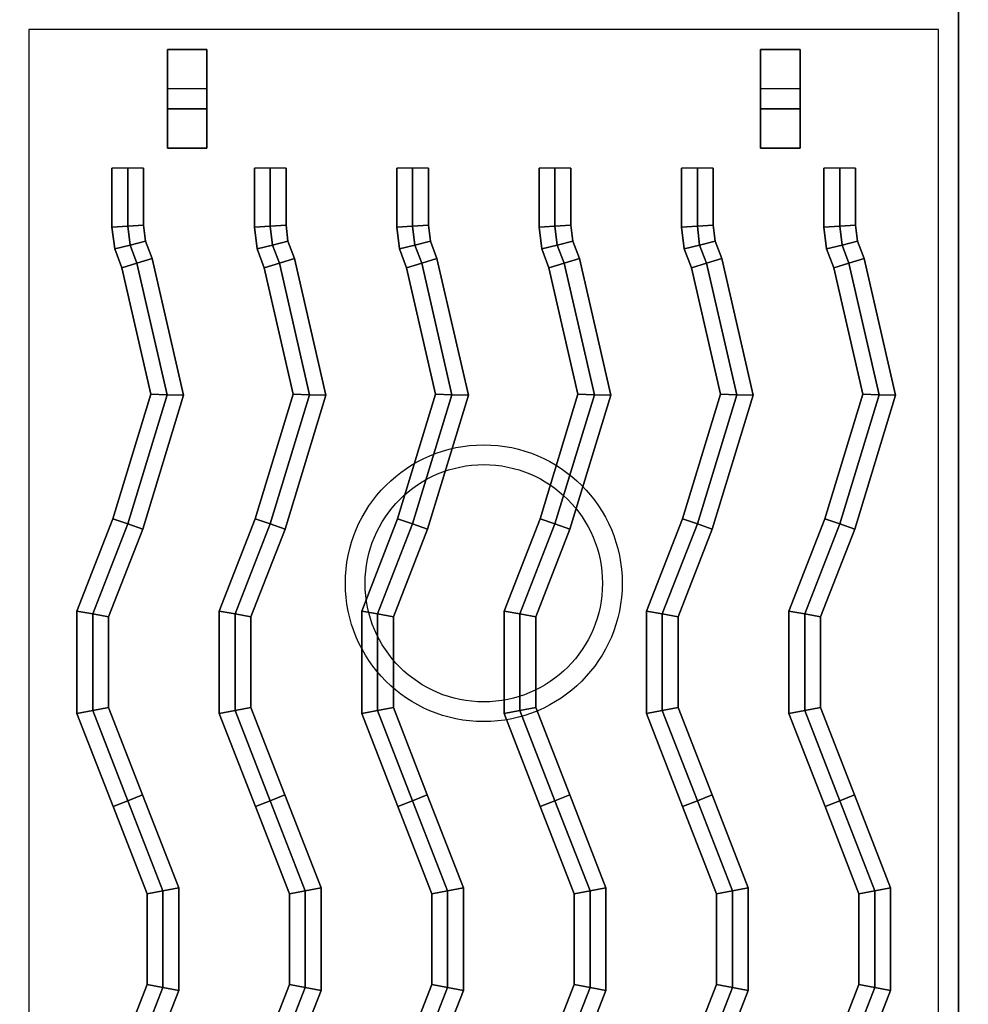
# Model space of a CAD drawing. Extents: x -93 to 93, y -43 to 42.
# Drawn here: x 1 to 13, y 22 to 34 of the extents above; entities that cross this region are included whole.
import ezdxf

# ---------------------------------------------------------------- set-up
doc = ezdxf.new("R2010")
doc.units = 0
doc.layers.add('3D-CASTIRON', color=251, linetype='CONTINUOUS')
doc.layers.add('3D-FLAT', color=7, linetype='CONTINUOUS')

msp = doc.modelspace()

# ---------------------------------------------------------------- linework, layer by layer
at = {"layer": '3D-CASTIRON'}
for centre, radius in [((7, 27.062, 35.25), 1.75), ((7, 27.062, 35.5), 1.5)]:
    msp.add_circle(centre, radius, dxfattribs=at)
for points in [[(1, 20.812, 35), (13, 20.812, 35), (13, 34.312, 35), (1, 34.312, 35)], [(13, 20.812, 35), (25, 20.812, 35), (25, 34.312, 35), (13, 34.312, 35)], [(1.25, 21.062, 35), (12.75, 21.062, 35), (12.75, 34.062, 35), (1.25, 34.062, 35)], [(3.5, 33.812, 35.25), (3.5, 33.812, 35), (3, 33.812, 35), (3, 33.812, 35.25)], [(3.5, 33.812, 35), (3.5, 33.312, 35), (3, 33.312, 35), (3, 33.812, 35)], [(3.5, 33.812, 35.25), (3.5, 33.062, 35.25), (3, 33.062, 35.25), (3, 33.812, 35.25)], [(3, 33.812, 35.25), (3, 33.062, 35.25), (3, 33.312, 35), (3, 33.812, 35)], [(3.5, 33.812, 35.25), (3, 33.812, 35.25), (3, 33.812, 35.5), (3.5, 33.812, 35.5)], [(3, 32.562, 35.25), (3, 33.812, 35.25), (3, 33.812, 35.5), (3, 32.562, 35.5)], [(3.5, 32.562, 35.5), (3, 32.562, 35.5), (3, 33.812, 35.5), (3.5, 33.812, 35.5)], [(3.5, 32.562, 35.25), (3, 32.562, 35.25), (3, 33.812, 35.25), (3.5, 33.812, 35.25)], [(3.5, 33.812, 35.25), (3.5, 33.062, 35.25), (3.5, 33.312, 35), (3.5, 33.812, 35)], [(3.5, 32.562, 35.25), (3.5, 33.812, 35.25), (3.5, 33.812, 35.5), (3.5, 32.562, 35.5)], [(11, 33.812, 35.25), (11, 33.812, 35), (10.5, 33.812, 35), (10.5, 33.812, 35.25)], [(11, 33.812, 35), (11, 33.312, 35), (10.5, 33.312, 35), (10.5, 33.812, 35)], [(11, 33.812, 35.25), (11, 33.062, 35.25), (10.5, 33.062, 35.25), (10.5, 33.812, 35.25)], [(10.5, 33.812, 35.25), (10.5, 33.062, 35.25), (10.5, 33.312, 35), (10.5, 33.812, 35)], [(11, 33.812, 35.25), (10.5, 33.812, 35.25), (10.5, 33.812, 35.5), (11, 33.812, 35.5)], [(10.5, 32.562, 35.25), (10.5, 33.812, 35.25), (10.5, 33.812, 35.5), (10.5, 32.562, 35.5)], [(11, 32.562, 35.5), (10.5, 32.562, 35.5), (10.5, 33.812, 35.5), (11, 33.812, 35.5)], [(11, 32.562, 35.25), (10.5, 32.562, 35.25), (10.5, 33.812, 35.25), (11, 33.812, 35.25)], [(11, 33.812, 35.25), (11, 33.062, 35.25), (11, 33.312, 35), (11, 33.812, 35)], [(11, 32.562, 35.25), (11, 33.812, 35.25), (11, 33.812, 35.5), (11, 32.562, 35.5)], [(3.5, 33.062, 35.25), (3.5, 33.312, 35), (3, 33.312, 35), (3, 33.062, 35.25)], [(11, 33.062, 35.25), (11, 33.312, 35), (10.5, 33.312, 35), (10.5, 33.062, 35.25)], [(3.5, 32.562, 35.25), (3, 32.562, 35.25), (3, 32.562, 35.5), (3.5, 32.562, 35.5)], [(11, 32.562, 35.25), (10.5, 32.562, 35.25), (10.5, 32.562, 35.5), (11, 32.562, 35.5)], [(2.3, 32.312, 35.9), (2.3, 32.312, 35.5), (2.3, 31.566, 35.5), (2.3, 31.566, 35.9)], [(2.5, 32.312, 36.1), (2.3, 32.312, 35.9), (2.3, 31.566, 35.9), (2.5, 31.578, 36.1)], [(2.7, 32.312, 35.9), (2.5, 32.312, 36.1), (2.5, 31.578, 36.1), (2.7, 31.59, 35.9)], [(2.7, 32.312, 35.5), (2.7, 32.312, 35.9), (2.7, 31.59, 35.9), (2.7, 31.59, 35.5)], [(4.1, 32.312, 35.9), (4.1, 32.312, 35.5), (4.1, 31.566, 35.5), (4.1, 31.566, 35.9)], [(4.3, 32.312, 36.1), (4.1, 32.312, 35.9), (4.1, 31.566, 35.9), (4.3, 31.578, 36.1)], [(4.5, 32.312, 35.9), (4.3, 32.312, 36.1), (4.3, 31.578, 36.1), (4.5, 31.59, 35.9)], [(4.5, 32.312, 35.5), (4.5, 32.312, 35.9), (4.5, 31.59, 35.9), (4.5, 31.59, 35.5)], [(5.9, 32.312, 35.9), (5.9, 32.312, 35.5), (5.9, 31.566, 35.5), (5.9, 31.566, 35.9)], [(6.1, 32.312, 36.1), (5.9, 32.312, 35.9), (5.9, 31.566, 35.9), (6.1, 31.578, 36.1)], [(6.3, 32.312, 35.9), (6.1, 32.312, 36.1), (6.1, 31.578, 36.1), (6.3, 31.59, 35.9)], [(6.3, 32.312, 35.5), (6.3, 32.312, 35.9), (6.3, 31.59, 35.9), (6.3, 31.59, 35.5)], [(7.7, 32.312, 35.9), (7.7, 32.312, 35.5), (7.7, 31.566, 35.5), (7.7, 31.566, 35.9)], [(7.9, 32.312, 36.1), (7.7, 32.312, 35.9), (7.7, 31.566, 35.9), (7.9, 31.578, 36.1)], [(8.1, 32.312, 35.9), (7.9, 32.312, 36.1), (7.9, 31.578, 36.1), (8.1, 31.59, 35.9)], [(8.1, 32.312, 35.5), (8.1, 32.312, 35.9), (8.1, 31.59, 35.9), (8.1, 31.59, 35.5)], [(9.5, 32.312, 35.9), (9.5, 32.312, 35.5), (9.5, 31.566, 35.5), (9.5, 31.566, 35.9)], [(9.7, 32.312, 36.1), (9.5, 32.312, 35.9), (9.5, 31.566, 35.9), (9.7, 31.578, 36.1)], [(9.9, 32.312, 35.9), (9.7, 32.312, 36.1), (9.7, 31.578, 36.1), (9.9, 31.59, 35.9)], [(9.9, 32.312, 35.5), (9.9, 32.312, 35.9), (9.9, 31.59, 35.9), (9.9, 31.59, 35.5)], [(11.3, 32.312, 35.9), (11.3, 32.312, 35.5), (11.3, 31.566, 35.5), (11.3, 31.566, 35.9)], [(11.5, 32.312, 36.1), (11.3, 32.312, 35.9), (11.3, 31.566, 35.9), (11.5, 31.578, 36.1)], [(11.7, 32.312, 35.9), (11.5, 32.312, 36.1), (11.5, 31.578, 36.1), (11.7, 31.59, 35.9)], [(11.7, 32.312, 35.5), (11.7, 32.312, 35.9), (11.7, 31.59, 35.9), (11.7, 31.59, 35.5)], [(2.5, 31.578, 36.1), (2.3, 31.566, 35.9), (2.334, 31.289, 35.9), (2.529, 31.337, 36.1)], [(2.3, 31.566, 35.9), (2.3, 31.566, 35.5), (2.334, 31.289, 35.5), (2.334, 31.289, 35.9)], [(2.7, 31.59, 35.9), (2.5, 31.578, 36.1), (2.529, 31.337, 36.1), (2.725, 31.386, 35.9)], [(2.7, 31.59, 35.5), (2.7, 31.59, 35.9), (2.725, 31.386, 35.9), (2.725, 31.386, 35.5)], [(4.3, 31.578, 36.1), (4.1, 31.566, 35.9), (4.134, 31.289, 35.9), (4.329, 31.337, 36.1)], [(4.1, 31.566, 35.9), (4.1, 31.566, 35.5), (4.134, 31.289, 35.5), (4.134, 31.289, 35.9)], [(4.5, 31.59, 35.9), (4.3, 31.578, 36.1), (4.329, 31.337, 36.1), (4.525, 31.386, 35.9)], [(4.5, 31.59, 35.5), (4.5, 31.59, 35.9), (4.525, 31.386, 35.9), (4.525, 31.386, 35.5)], [(6.1, 31.578, 36.1), (5.9, 31.566, 35.9), (5.934, 31.289, 35.9), (6.129, 31.337, 36.1)], [(5.9, 31.566, 35.9), (5.9, 31.566, 35.5), (5.934, 31.289, 35.5), (5.934, 31.289, 35.9)], [(6.3, 31.59, 35.9), (6.1, 31.578, 36.1), (6.129, 31.337, 36.1), (6.325, 31.386, 35.9)], [(6.3, 31.59, 35.5), (6.3, 31.59, 35.9), (6.325, 31.386, 35.9), (6.325, 31.386, 35.5)], [(7.9, 31.578, 36.1), (7.7, 31.566, 35.9), (7.734, 31.289, 35.9), (7.929, 31.337, 36.1)], [(7.7, 31.566, 35.9), (7.7, 31.566, 35.5), (7.734, 31.289, 35.5), (7.734, 31.289, 35.9)], [(8.1, 31.59, 35.9), (7.9, 31.578, 36.1), (7.929, 31.337, 36.1), (8.125, 31.386, 35.9)], [(8.1, 31.59, 35.5), (8.1, 31.59, 35.9), (8.125, 31.386, 35.9), (8.125, 31.386, 35.5)], [(9.7, 31.578, 36.1), (9.5, 31.566, 35.9), (9.534, 31.289, 35.9), (9.729, 31.337, 36.1)], [(9.5, 31.566, 35.9), (9.5, 31.566, 35.5), (9.534, 31.289, 35.5), (9.534, 31.289, 35.9)], [(9.9, 31.59, 35.9), (9.7, 31.578, 36.1), (9.729, 31.337, 36.1), (9.925, 31.386, 35.9)], [(9.9, 31.59, 35.5), (9.9, 31.59, 35.9), (9.925, 31.386, 35.9), (9.925, 31.386, 35.5)], [(11.5, 31.578, 36.1), (11.3, 31.566, 35.9), (11.334, 31.289, 35.9), (11.529, 31.337, 36.1)], [(11.3, 31.566, 35.9), (11.3, 31.566, 35.5), (11.334, 31.289, 35.5), (11.334, 31.289, 35.9)], [(11.7, 31.59, 35.9), (11.5, 31.578, 36.1), (11.529, 31.337, 36.1), (11.725, 31.386, 35.9)], [(11.7, 31.59, 35.5), (11.7, 31.59, 35.9), (11.725, 31.386, 35.9), (11.725, 31.386, 35.5)], [(2.725, 31.386, 35.9), (2.529, 31.337, 36.1), (2.616, 31.111, 36.1), (2.808, 31.169, 35.9)], [(2.725, 31.386, 35.5), (2.725, 31.386, 35.9), (2.808, 31.169, 35.9), (2.808, 31.169, 35.5)], [(4.525, 31.386, 35.9), (4.329, 31.337, 36.1), (4.416, 31.111, 36.1), (4.608, 31.169, 35.9)], [(4.525, 31.386, 35.5), (4.525, 31.386, 35.9), (4.608, 31.169, 35.9), (4.608, 31.169, 35.5)], [(6.325, 31.386, 35.9), (6.129, 31.337, 36.1), (6.216, 31.111, 36.1), (6.408, 31.169, 35.9)], [(6.325, 31.386, 35.5), (6.325, 31.386, 35.9), (6.408, 31.169, 35.9), (6.408, 31.169, 35.5)], [(8.125, 31.386, 35.9), (7.929, 31.337, 36.1), (8.016, 31.111, 36.1), (8.208, 31.169, 35.9)], [(8.125, 31.386, 35.5), (8.125, 31.386, 35.9), (8.208, 31.169, 35.9), (8.208, 31.169, 35.5)], [(9.925, 31.386, 35.9), (9.729, 31.337, 36.1), (9.816, 31.111, 36.1), (10.008, 31.169, 35.9)], [(9.925, 31.386, 35.5), (9.925, 31.386, 35.9), (10.008, 31.169, 35.9), (10.008, 31.169, 35.5)], [(11.725, 31.386, 35.9), (11.529, 31.337, 36.1), (11.616, 31.111, 36.1), (11.808, 31.169, 35.9)], [(11.725, 31.386, 35.5), (11.725, 31.386, 35.9), (11.808, 31.169, 35.9), (11.808, 31.169, 35.5)], [(2.529, 31.337, 36.1), (2.334, 31.289, 35.9), (2.424, 31.052, 35.9), (2.616, 31.111, 36.1)], [(2.334, 31.289, 35.9), (2.334, 31.289, 35.5), (2.424, 31.052, 35.5), (2.424, 31.052, 35.9)], [(4.329, 31.337, 36.1), (4.134, 31.289, 35.9), (4.224, 31.052, 35.9), (4.416, 31.111, 36.1)], [(4.134, 31.289, 35.9), (4.134, 31.289, 35.5), (4.224, 31.052, 35.5), (4.224, 31.052, 35.9)], [(6.129, 31.337, 36.1), (5.934, 31.289, 35.9), (6.024, 31.052, 35.9), (6.216, 31.111, 36.1)], [(5.934, 31.289, 35.9), (5.934, 31.289, 35.5), (6.024, 31.052, 35.5), (6.024, 31.052, 35.9)], [(7.929, 31.337, 36.1), (7.734, 31.289, 35.9), (7.824, 31.052, 35.9), (8.016, 31.111, 36.1)], [(7.734, 31.289, 35.9), (7.734, 31.289, 35.5), (7.824, 31.052, 35.5), (7.824, 31.052, 35.9)], [(9.729, 31.337, 36.1), (9.534, 31.289, 35.9), (9.624, 31.052, 35.9), (9.816, 31.111, 36.1)], [(9.534, 31.289, 35.9), (9.534, 31.289, 35.5), (9.624, 31.052, 35.5), (9.624, 31.052, 35.9)], [(11.529, 31.337, 36.1), (11.334, 31.289, 35.9), (11.424, 31.052, 35.9), (11.616, 31.111, 36.1)], [(11.334, 31.289, 35.9), (11.334, 31.289, 35.5), (11.424, 31.052, 35.5), (11.424, 31.052, 35.9)], [(2.808, 31.169, 35.9), (2.616, 31.111, 36.1), (2.998, 29.446, 36.1), (3.205, 29.439, 35.9)], [(2.808, 31.169, 35.5), (2.808, 31.169, 35.9), (3.205, 29.439, 35.9), (3.205, 29.439, 35.5)], [(4.608, 31.169, 35.9), (4.416, 31.111, 36.1), (4.798, 29.446, 36.1), (5.005, 29.439, 35.9)], [(4.608, 31.169, 35.5), (4.608, 31.169, 35.9), (5.005, 29.439, 35.9), (5.005, 29.439, 35.5)], [(6.408, 31.169, 35.9), (6.216, 31.111, 36.1), (6.598, 29.446, 36.1), (6.805, 29.439, 35.9)], [(6.408, 31.169, 35.5), (6.408, 31.169, 35.9), (6.805, 29.439, 35.9), (6.805, 29.439, 35.5)], [(8.208, 31.169, 35.9), (8.016, 31.111, 36.1), (8.398, 29.446, 36.1), (8.605, 29.439, 35.9)], [(8.208, 31.169, 35.5), (8.208, 31.169, 35.9), (8.605, 29.439, 35.9), (8.605, 29.439, 35.5)], [(10.008, 31.169, 35.9), (9.816, 31.111, 36.1), (10.198, 29.446, 36.1), (10.405, 29.439, 35.9)], [(10.008, 31.169, 35.5), (10.008, 31.169, 35.9), (10.405, 29.439, 35.9), (10.405, 29.439, 35.5)], [(11.808, 31.169, 35.9), (11.616, 31.111, 36.1), (11.998, 29.446, 36.1), (12.205, 29.439, 35.9)], [(11.808, 31.169, 35.5), (11.808, 31.169, 35.9), (12.205, 29.439, 35.9), (12.205, 29.439, 35.5)], [(2.616, 31.111, 36.1), (2.424, 31.052, 35.9), (2.791, 29.453, 35.9), (2.998, 29.446, 36.1)], [(2.424, 31.052, 35.9), (2.424, 31.052, 35.5), (2.791, 29.453, 35.5), (2.791, 29.453, 35.9)], [(4.416, 31.111, 36.1), (4.224, 31.052, 35.9), (4.591, 29.453, 35.9), (4.798, 29.446, 36.1)], [(4.224, 31.052, 35.9), (4.224, 31.052, 35.5), (4.591, 29.453, 35.5), (4.591, 29.453, 35.9)], [(6.216, 31.111, 36.1), (6.024, 31.052, 35.9), (6.391, 29.453, 35.9), (6.598, 29.446, 36.1)], [(6.024, 31.052, 35.9), (6.024, 31.052, 35.5), (6.391, 29.453, 35.5), (6.391, 29.453, 35.9)], [(8.016, 31.111, 36.1), (7.824, 31.052, 35.9), (8.191, 29.453, 35.9), (8.398, 29.446, 36.1)], [(7.824, 31.052, 35.9), (7.824, 31.052, 35.5), (8.191, 29.453, 35.5), (8.191, 29.453, 35.9)], [(9.816, 31.111, 36.1), (9.624, 31.052, 35.9), (9.991, 29.453, 35.9), (10.198, 29.446, 36.1)], [(9.624, 31.052, 35.9), (9.624, 31.052, 35.5), (9.991, 29.453, 35.5), (9.991, 29.453, 35.9)], [(11.616, 31.111, 36.1), (11.424, 31.052, 35.9), (11.791, 29.453, 35.9), (11.998, 29.446, 36.1)], [(11.424, 31.052, 35.9), (11.424, 31.052, 35.5), (11.791, 29.453, 35.5), (11.791, 29.453, 35.9)], [(2.791, 29.453, 35.9), (2.791, 29.453, 35.5), (2.311, 27.878, 35.5), (2.311, 27.878, 35.9)], [(2.998, 29.446, 36.1), (2.791, 29.453, 35.9), (2.311, 27.878, 35.9), (2.5, 27.812, 36.1)], [(3.205, 29.439, 35.9), (2.998, 29.446, 36.1), (2.5, 27.812, 36.1), (2.689, 27.747, 35.9)], [(3.205, 29.439, 35.5), (3.205, 29.439, 35.9), (2.689, 27.747, 35.9), (2.689, 27.747, 35.5)], [(4.591, 29.453, 35.9), (4.591, 29.453, 35.5), (4.111, 27.878, 35.5), (4.111, 27.878, 35.9)], [(4.798, 29.446, 36.1), (4.591, 29.453, 35.9), (4.111, 27.878, 35.9), (4.3, 27.812, 36.1)], [(5.005, 29.439, 35.9), (4.798, 29.446, 36.1), (4.3, 27.812, 36.1), (4.489, 27.747, 35.9)], [(5.005, 29.439, 35.5), (5.005, 29.439, 35.9), (4.489, 27.747, 35.9), (4.489, 27.747, 35.5)], [(6.391, 29.453, 35.9), (6.391, 29.453, 35.5), (5.911, 27.878, 35.5), (5.911, 27.878, 35.9)], [(6.598, 29.446, 36.1), (6.391, 29.453, 35.9), (5.911, 27.878, 35.9), (6.1, 27.812, 36.1)], [(6.805, 29.439, 35.9), (6.598, 29.446, 36.1), (6.1, 27.812, 36.1), (6.289, 27.747, 35.9)], [(6.805, 29.439, 35.5), (6.805, 29.439, 35.9), (6.289, 27.747, 35.9), (6.289, 27.747, 35.5)], [(8.191, 29.453, 35.9), (8.191, 29.453, 35.5), (7.711, 27.878, 35.5), (7.711, 27.878, 35.9)], [(8.398, 29.446, 36.1), (8.191, 29.453, 35.9), (7.711, 27.878, 35.9), (7.9, 27.812, 36.1)], [(8.605, 29.439, 35.9), (8.398, 29.446, 36.1), (7.9, 27.812, 36.1), (8.089, 27.747, 35.9)], [(8.605, 29.439, 35.5), (8.605, 29.439, 35.9), (8.089, 27.747, 35.9), (8.089, 27.747, 35.5)], [(9.991, 29.453, 35.9), (9.991, 29.453, 35.5), (9.511, 27.878, 35.5), (9.511, 27.878, 35.9)], [(10.198, 29.446, 36.1), (9.991, 29.453, 35.9), (9.511, 27.878, 35.9), (9.7, 27.812, 36.1)], [(10.405, 29.439, 35.9), (10.198, 29.446, 36.1), (9.7, 27.812, 36.1), (9.889, 27.747, 35.9)], [(10.405, 29.439, 35.5), (10.405, 29.439, 35.9), (9.889, 27.747, 35.9), (9.889, 27.747, 35.5)], [(11.791, 29.453, 35.9), (11.791, 29.453, 35.5), (11.311, 27.878, 35.5), (11.311, 27.878, 35.9)], [(11.998, 29.446, 36.1), (11.791, 29.453, 35.9), (11.311, 27.878, 35.9), (11.5, 27.812, 36.1)], [(12.205, 29.439, 35.9), (11.998, 29.446, 36.1), (11.5, 27.812, 36.1), (11.689, 27.747, 35.9)], [(12.205, 29.439, 35.5), (12.205, 29.439, 35.9), (11.689, 27.747, 35.9), (11.689, 27.747, 35.5)], [(2.311, 27.878, 35.9), (2.311, 27.878, 35.5), (1.857, 26.711, 35.5), (1.857, 26.711, 35.9)], [(2.5, 27.812, 36.1), (2.311, 27.878, 35.9), (1.857, 26.711, 35.9), (2.057, 26.674, 36.1)], [(2.689, 27.747, 35.9), (2.5, 27.812, 36.1), (2.057, 26.674, 36.1), (2.257, 26.636, 35.9)], [(4.111, 27.878, 35.9), (4.111, 27.878, 35.5), (3.657, 26.711, 35.5), (3.657, 26.711, 35.9)], [(4.3, 27.812, 36.1), (4.111, 27.878, 35.9), (3.657, 26.711, 35.9), (3.857, 26.674, 36.1)], [(4.489, 27.747, 35.9), (4.3, 27.812, 36.1), (3.857, 26.674, 36.1), (4.057, 26.636, 35.9)], [(5.911, 27.878, 35.9), (5.911, 27.878, 35.5), (5.457, 26.711, 35.5), (5.457, 26.711, 35.9)], [(6.1, 27.812, 36.1), (5.911, 27.878, 35.9), (5.457, 26.711, 35.9), (5.657, 26.674, 36.1)], [(6.289, 27.747, 35.9), (6.1, 27.812, 36.1), (5.657, 26.674, 36.1), (5.857, 26.636, 35.9)], [(7.711, 27.878, 35.9), (7.711, 27.878, 35.5), (7.257, 26.711, 35.5), (7.257, 26.711, 35.9)], [(7.9, 27.812, 36.1), (7.711, 27.878, 35.9), (7.257, 26.711, 35.9), (7.457, 26.674, 36.1)], [(8.089, 27.747, 35.9), (7.9, 27.812, 36.1), (7.457, 26.674, 36.1), (7.657, 26.636, 35.9)], [(9.511, 27.878, 35.9), (9.511, 27.878, 35.5), (9.057, 26.711, 35.5), (9.057, 26.711, 35.9)], [(9.7, 27.812, 36.1), (9.511, 27.878, 35.9), (9.057, 26.711, 35.9), (9.257, 26.674, 36.1)], [(9.889, 27.747, 35.9), (9.7, 27.812, 36.1), (9.257, 26.674, 36.1), (9.457, 26.636, 35.9)], [(11.311, 27.878, 35.9), (11.311, 27.878, 35.5), (10.857, 26.711, 35.5), (10.857, 26.711, 35.9)], [(11.5, 27.812, 36.1), (11.311, 27.878, 35.9), (10.857, 26.711, 35.9), (11.057, 26.674, 36.1)], [(11.689, 27.747, 35.9), (11.5, 27.812, 36.1), (11.057, 26.674, 36.1), (11.257, 26.636, 35.9)], [(2.689, 27.747, 35.5), (2.689, 27.747, 35.9), (2.257, 26.636, 35.9), (2.257, 26.636, 35.5)], [(4.489, 27.747, 35.5), (4.489, 27.747, 35.9), (4.057, 26.636, 35.9), (4.057, 26.636, 35.5)], [(6.289, 27.747, 35.5), (6.289, 27.747, 35.9), (5.857, 26.636, 35.9), (5.857, 26.636, 35.5)], [(8.089, 27.747, 35.5), (8.089, 27.747, 35.9), (7.657, 26.636, 35.9), (7.657, 26.636, 35.5)], [(9.889, 27.747, 35.5), (9.889, 27.747, 35.9), (9.457, 26.636, 35.9), (9.457, 26.636, 35.5)], [(11.689, 27.747, 35.5), (11.689, 27.747, 35.9), (11.257, 26.636, 35.9), (11.257, 26.636, 35.5)], [(1.857, 26.711, 35.9), (1.857, 26.711, 35.5), (1.857, 25.414, 35.5), (1.857, 25.414, 35.9)], [(2.057, 26.674, 36.1), (1.857, 26.711, 35.9), (1.857, 25.414, 35.9), (2.057, 25.451, 36.1)], [(2.257, 26.636, 35.9), (2.057, 26.674, 36.1), (2.057, 25.451, 36.1), (2.257, 25.489, 35.9)], [(3.657, 26.711, 35.9), (3.657, 26.711, 35.5), (3.657, 25.414, 35.5), (3.657, 25.414, 35.9)], [(3.857, 26.674, 36.1), (3.657, 26.711, 35.9), (3.657, 25.414, 35.9), (3.857, 25.451, 36.1)], [(4.057, 26.636, 35.9), (3.857, 26.674, 36.1), (3.857, 25.451, 36.1), (4.057, 25.489, 35.9)], [(5.457, 26.711, 35.9), (5.457, 26.711, 35.5), (5.457, 25.414, 35.5), (5.457, 25.414, 35.9)], [(5.657, 26.674, 36.1), (5.457, 26.711, 35.9), (5.457, 25.414, 35.9), (5.657, 25.451, 36.1)], [(5.857, 26.636, 35.9), (5.657, 26.674, 36.1), (5.657, 25.451, 36.1), (5.857, 25.489, 35.9)], [(7.257, 26.711, 35.9), (7.257, 26.711, 35.5), (7.257, 25.414, 35.5), (7.257, 25.414, 35.9)], [(7.457, 26.674, 36.1), (7.257, 26.711, 35.9), (7.257, 25.414, 35.9), (7.457, 25.451, 36.1)], [(7.657, 26.636, 35.9), (7.457, 26.674, 36.1), (7.457, 25.451, 36.1), (7.657, 25.489, 35.9)], [(9.057, 26.711, 35.9), (9.057, 26.711, 35.5), (9.057, 25.414, 35.5), (9.057, 25.414, 35.9)], [(9.257, 26.674, 36.1), (9.057, 26.711, 35.9), (9.057, 25.414, 35.9), (9.257, 25.451, 36.1)], [(9.457, 26.636, 35.9), (9.257, 26.674, 36.1), (9.257, 25.451, 36.1), (9.457, 25.489, 35.9)], [(10.857, 26.711, 35.9), (10.857, 26.711, 35.5), (10.857, 25.414, 35.5), (10.857, 25.414, 35.9)], [(11.057, 26.674, 36.1), (10.857, 26.711, 35.9), (10.857, 25.414, 35.9), (11.057, 25.451, 36.1)], [(11.257, 26.636, 35.9), (11.057, 26.674, 36.1), (11.057, 25.451, 36.1), (11.257, 25.489, 35.9)], [(2.257, 26.636, 35.5), (2.257, 26.636, 35.9), (2.257, 25.489, 35.9), (2.257, 25.489, 35.5)], [(4.057, 26.636, 35.5), (4.057, 26.636, 35.9), (4.057, 25.489, 35.9), (4.057, 25.489, 35.5)], [(5.857, 26.636, 35.5), (5.857, 26.636, 35.9), (5.857, 25.489, 35.9), (5.857, 25.489, 35.5)], [(7.657, 26.636, 35.5), (7.657, 26.636, 35.9), (7.657, 25.489, 35.9), (7.657, 25.489, 35.5)], [(9.457, 26.636, 35.5), (9.457, 26.636, 35.9), (9.457, 25.489, 35.9), (9.457, 25.489, 35.5)], [(11.257, 26.636, 35.5), (11.257, 26.636, 35.9), (11.257, 25.489, 35.9), (11.257, 25.489, 35.5)], [(2.057, 25.451, 36.1), (1.857, 25.414, 35.9), (2.314, 24.24, 35.9), (2.5, 24.313, 36.1)], [(1.857, 25.414, 35.9), (1.857, 25.414, 35.5), (2.314, 24.24, 35.5), (2.314, 24.24, 35.9)], [(2.257, 25.489, 35.9), (2.057, 25.451, 36.1), (2.5, 24.313, 36.1), (2.686, 24.385, 35.9)], [(2.257, 25.489, 35.5), (2.257, 25.489, 35.9), (2.686, 24.385, 35.9), (2.686, 24.385, 35.5)], [(3.857, 25.451, 36.1), (3.657, 25.414, 35.9), (4.114, 24.24, 35.9), (4.3, 24.313, 36.1)], [(3.657, 25.414, 35.9), (3.657, 25.414, 35.5), (4.114, 24.24, 35.5), (4.114, 24.24, 35.9)], [(4.057, 25.489, 35.9), (3.857, 25.451, 36.1), (4.3, 24.313, 36.1), (4.486, 24.385, 35.9)], [(4.057, 25.489, 35.5), (4.057, 25.489, 35.9), (4.486, 24.385, 35.9), (4.486, 24.385, 35.5)], [(5.657, 25.451, 36.1), (5.457, 25.414, 35.9), (5.914, 24.24, 35.9), (6.1, 24.313, 36.1)], [(5.457, 25.414, 35.9), (5.457, 25.414, 35.5), (5.914, 24.24, 35.5), (5.914, 24.24, 35.9)], [(5.857, 25.489, 35.9), (5.657, 25.451, 36.1), (6.1, 24.313, 36.1), (6.286, 24.385, 35.9)], [(5.857, 25.489, 35.5), (5.857, 25.489, 35.9), (6.286, 24.385, 35.9), (6.286, 24.385, 35.5)], [(7.457, 25.451, 36.1), (7.257, 25.414, 35.9), (7.714, 24.24, 35.9), (7.9, 24.313, 36.1)], [(7.257, 25.414, 35.9), (7.257, 25.414, 35.5), (7.714, 24.24, 35.5), (7.714, 24.24, 35.9)], [(7.657, 25.489, 35.9), (7.457, 25.451, 36.1), (7.9, 24.313, 36.1), (8.086, 24.385, 35.9)], [(7.657, 25.489, 35.5), (7.657, 25.489, 35.9), (8.086, 24.385, 35.9), (8.086, 24.385, 35.5)], [(9.257, 25.451, 36.1), (9.057, 25.414, 35.9), (9.514, 24.24, 35.9), (9.7, 24.313, 36.1)], [(9.057, 25.414, 35.9), (9.057, 25.414, 35.5), (9.514, 24.24, 35.5), (9.514, 24.24, 35.9)], [(9.457, 25.489, 35.9), (9.257, 25.451, 36.1), (9.7, 24.313, 36.1), (9.886, 24.385, 35.9)], [(9.457, 25.489, 35.5), (9.457, 25.489, 35.9), (9.886, 24.385, 35.9), (9.886, 24.385, 35.5)], [(11.057, 25.451, 36.1), (10.857, 25.414, 35.9), (11.314, 24.24, 35.9), (11.5, 24.313, 36.1)], [(10.857, 25.414, 35.9), (10.857, 25.414, 35.5), (11.314, 24.24, 35.5), (11.314, 24.24, 35.9)], [(11.257, 25.489, 35.9), (11.057, 25.451, 36.1), (11.5, 24.313, 36.1), (11.686, 24.385, 35.9)], [(11.257, 25.489, 35.5), (11.257, 25.489, 35.9), (11.686, 24.385, 35.9), (11.686, 24.385, 35.5)], [(2.5, 24.313, 36.1), (2.314, 24.24, 35.9), (2.743, 23.136, 35.9), (2.943, 23.174, 36.1)], [(2.686, 24.385, 35.9), (2.5, 24.313, 36.1), (2.943, 23.174, 36.1), (3.143, 23.211, 35.9)], [(2.686, 24.385, 35.5), (2.686, 24.385, 35.9), (3.143, 23.211, 35.9), (3.143, 23.211, 35.5)], [(4.3, 24.313, 36.1), (4.114, 24.24, 35.9), (4.543, 23.136, 35.9), (4.743, 23.174, 36.1)], [(4.486, 24.385, 35.9), (4.3, 24.313, 36.1), (4.743, 23.174, 36.1), (4.943, 23.211, 35.9)], [(4.486, 24.385, 35.5), (4.486, 24.385, 35.9), (4.943, 23.211, 35.9), (4.943, 23.211, 35.5)], [(6.1, 24.313, 36.1), (5.914, 24.24, 35.9), (6.343, 23.136, 35.9), (6.543, 23.174, 36.1)], [(6.286, 24.385, 35.9), (6.1, 24.313, 36.1), (6.543, 23.174, 36.1), (6.743, 23.211, 35.9)], [(6.286, 24.385, 35.5), (6.286, 24.385, 35.9), (6.743, 23.211, 35.9), (6.743, 23.211, 35.5)], [(7.9, 24.313, 36.1), (7.714, 24.24, 35.9), (8.143, 23.136, 35.9), (8.343, 23.174, 36.1)], [(8.086, 24.385, 35.9), (7.9, 24.313, 36.1), (8.343, 23.174, 36.1), (8.543, 23.211, 35.9)], [(8.086, 24.385, 35.5), (8.086, 24.385, 35.9), (8.543, 23.211, 35.9), (8.543, 23.211, 35.5)], [(9.7, 24.313, 36.1), (9.514, 24.24, 35.9), (9.943, 23.136, 35.9), (10.143, 23.174, 36.1)], [(9.886, 24.385, 35.9), (9.7, 24.313, 36.1), (10.143, 23.174, 36.1), (10.343, 23.211, 35.9)], [(9.886, 24.385, 35.5), (9.886, 24.385, 35.9), (10.343, 23.211, 35.9), (10.343, 23.211, 35.5)], [(11.5, 24.313, 36.1), (11.314, 24.24, 35.9), (11.743, 23.136, 35.9), (11.943, 23.174, 36.1)], [(11.686, 24.385, 35.9), (11.5, 24.313, 36.1), (11.943, 23.174, 36.1), (12.143, 23.211, 35.9)], [(11.686, 24.385, 35.5), (11.686, 24.385, 35.9), (12.143, 23.211, 35.9), (12.143, 23.211, 35.5)], [(2.314, 24.24, 35.9), (2.314, 24.24, 35.5), (2.743, 23.136, 35.5), (2.743, 23.136, 35.9)], [(4.114, 24.24, 35.9), (4.114, 24.24, 35.5), (4.543, 23.136, 35.5), (4.543, 23.136, 35.9)], [(5.914, 24.24, 35.9), (5.914, 24.24, 35.5), (6.343, 23.136, 35.5), (6.343, 23.136, 35.9)], [(7.714, 24.24, 35.9), (7.714, 24.24, 35.5), (8.143, 23.136, 35.5), (8.143, 23.136, 35.9)], [(9.514, 24.24, 35.9), (9.514, 24.24, 35.5), (9.943, 23.136, 35.5), (9.943, 23.136, 35.9)], [(11.314, 24.24, 35.9), (11.314, 24.24, 35.5), (11.743, 23.136, 35.5), (11.743, 23.136, 35.9)], [(2.943, 23.174, 36.1), (2.743, 23.136, 35.9), (2.743, 21.989, 35.9), (2.943, 21.951, 36.1)], [(3.143, 23.211, 35.9), (2.943, 23.174, 36.1), (2.943, 21.951, 36.1), (3.143, 21.914, 35.9)], [(3.143, 23.211, 35.5), (3.143, 23.211, 35.9), (3.143, 21.914, 35.9), (3.143, 21.914, 35.5)], [(4.743, 23.174, 36.1), (4.543, 23.136, 35.9), (4.543, 21.989, 35.9), (4.743, 21.951, 36.1)], [(4.943, 23.211, 35.9), (4.743, 23.174, 36.1), (4.743, 21.951, 36.1), (4.943, 21.914, 35.9)], [(4.943, 23.211, 35.5), (4.943, 23.211, 35.9), (4.943, 21.914, 35.9), (4.943, 21.914, 35.5)], [(6.543, 23.174, 36.1), (6.343, 23.136, 35.9), (6.343, 21.989, 35.9), (6.543, 21.951, 36.1)], [(6.743, 23.211, 35.9), (6.543, 23.174, 36.1), (6.543, 21.951, 36.1), (6.743, 21.914, 35.9)], [(6.743, 23.211, 35.5), (6.743, 23.211, 35.9), (6.743, 21.914, 35.9), (6.743, 21.914, 35.5)], [(8.343, 23.174, 36.1), (8.143, 23.136, 35.9), (8.143, 21.989, 35.9), (8.343, 21.951, 36.1)], [(8.543, 23.211, 35.9), (8.343, 23.174, 36.1), (8.343, 21.951, 36.1), (8.543, 21.914, 35.9)], [(8.543, 23.211, 35.5), (8.543, 23.211, 35.9), (8.543, 21.914, 35.9), (8.543, 21.914, 35.5)], [(10.143, 23.174, 36.1), (9.943, 23.136, 35.9), (9.943, 21.989, 35.9), (10.143, 21.951, 36.1)], [(10.343, 23.211, 35.9), (10.143, 23.174, 36.1), (10.143, 21.951, 36.1), (10.343, 21.914, 35.9)], [(10.343, 23.211, 35.5), (10.343, 23.211, 35.9), (10.343, 21.914, 35.9), (10.343, 21.914, 35.5)], [(11.943, 23.174, 36.1), (11.743, 23.136, 35.9), (11.743, 21.989, 35.9), (11.943, 21.951, 36.1)], [(12.143, 23.211, 35.9), (11.943, 23.174, 36.1), (11.943, 21.951, 36.1), (12.143, 21.914, 35.9)], [(12.143, 23.211, 35.5), (12.143, 23.211, 35.9), (12.143, 21.914, 35.9), (12.143, 21.914, 35.5)], [(2.743, 23.136, 35.9), (2.743, 23.136, 35.5), (2.743, 21.989, 35.5), (2.743, 21.989, 35.9)], [(4.543, 23.136, 35.9), (4.543, 23.136, 35.5), (4.543, 21.989, 35.5), (4.543, 21.989, 35.9)], [(6.343, 23.136, 35.9), (6.343, 23.136, 35.5), (6.343, 21.989, 35.5), (6.343, 21.989, 35.9)], [(8.143, 23.136, 35.9), (8.143, 23.136, 35.5), (8.143, 21.989, 35.5), (8.143, 21.989, 35.9)], [(9.943, 23.136, 35.9), (9.943, 23.136, 35.5), (9.943, 21.989, 35.5), (9.943, 21.989, 35.9)], [(11.743, 23.136, 35.9), (11.743, 23.136, 35.5), (11.743, 21.989, 35.5), (11.743, 21.989, 35.9)], [(2.743, 21.989, 35.9), (2.743, 21.989, 35.5), (2.314, 20.885, 35.5), (2.314, 20.885, 35.9)], [(2.943, 21.951, 36.1), (2.743, 21.989, 35.9), (2.314, 20.885, 35.9), (2.5, 20.812, 36.1)], [(3.143, 21.914, 35.9), (2.943, 21.951, 36.1), (2.5, 20.812, 36.1), (2.686, 20.74, 35.9)], [(3.143, 21.914, 35.5), (3.143, 21.914, 35.9), (2.686, 20.74, 35.9), (2.686, 20.74, 35.5)], [(4.543, 21.989, 35.9), (4.543, 21.989, 35.5), (4.114, 20.885, 35.5), (4.114, 20.885, 35.9)], [(4.743, 21.951, 36.1), (4.543, 21.989, 35.9), (4.114, 20.885, 35.9), (4.3, 20.812, 36.1)], [(4.943, 21.914, 35.9), (4.743, 21.951, 36.1), (4.3, 20.812, 36.1), (4.486, 20.74, 35.9)], [(4.943, 21.914, 35.5), (4.943, 21.914, 35.9), (4.486, 20.74, 35.9), (4.486, 20.74, 35.5)], [(6.343, 21.989, 35.9), (6.343, 21.989, 35.5), (5.914, 20.885, 35.5), (5.914, 20.885, 35.9)], [(6.543, 21.951, 36.1), (6.343, 21.989, 35.9), (5.914, 20.885, 35.9), (6.1, 20.812, 36.1)], [(6.743, 21.914, 35.9), (6.543, 21.951, 36.1), (6.1, 20.812, 36.1), (6.286, 20.74, 35.9)], [(6.743, 21.914, 35.5), (6.743, 21.914, 35.9), (6.286, 20.74, 35.9), (6.286, 20.74, 35.5)], [(8.143, 21.989, 35.9), (8.143, 21.989, 35.5), (7.714, 20.885, 35.5), (7.714, 20.885, 35.9)], [(8.343, 21.951, 36.1), (8.143, 21.989, 35.9), (7.714, 20.885, 35.9), (7.9, 20.812, 36.1)], [(8.543, 21.914, 35.9), (8.343, 21.951, 36.1), (7.9, 20.812, 36.1), (8.086, 20.74, 35.9)], [(8.543, 21.914, 35.5), (8.543, 21.914, 35.9), (8.086, 20.74, 35.9), (8.086, 20.74, 35.5)], [(9.943, 21.989, 35.9), (9.943, 21.989, 35.5), (9.514, 20.885, 35.5), (9.514, 20.885, 35.9)], [(10.143, 21.951, 36.1), (9.943, 21.989, 35.9), (9.514, 20.885, 35.9), (9.7, 20.812, 36.1)], [(10.343, 21.914, 35.9), (10.143, 21.951, 36.1), (9.7, 20.812, 36.1), (9.886, 20.74, 35.9)], [(10.343, 21.914, 35.5), (10.343, 21.914, 35.9), (9.886, 20.74, 35.9), (9.886, 20.74, 35.5)], [(11.743, 21.989, 35.9), (11.743, 21.989, 35.5), (11.314, 20.885, 35.5), (11.314, 20.885, 35.9)], [(11.943, 21.951, 36.1), (11.743, 21.989, 35.9), (11.314, 20.885, 35.9), (11.5, 20.812, 36.1)], [(12.143, 21.914, 35.9), (11.943, 21.951, 36.1), (11.5, 20.812, 36.1), (11.686, 20.74, 35.9)], [(12.143, 21.914, 35.5), (12.143, 21.914, 35.9), (11.686, 20.74, 35.9), (11.686, 20.74, 35.5)]]:
    msp.add_3dface(points, dxfattribs=at)
at = {"layer": '3D-FLAT'}
for points in [[(24.9, 36.562, 26.8), (-10.9, 36.562, 26.8), (-10.9, 7.412, 26.8), (24.9, 7.412, 26.8)], [(24.9, 36.562, 6), (-10.9, 36.562, 6), (-10.9, 7.412, 6), (24.9, 7.412, 6)], [(-5, 11.312, 25), (-5, 36.312, 25), (22, 36.312, 25), (22, 11.312, 25)], [(22, 11.312, 11), (22, 36.312, 11), (-5, 36.312, 11), (-5, 11.312, 11)]]:
    msp.add_3dface(points, dxfattribs=at)

doc.saveas('drawing.dxf')
